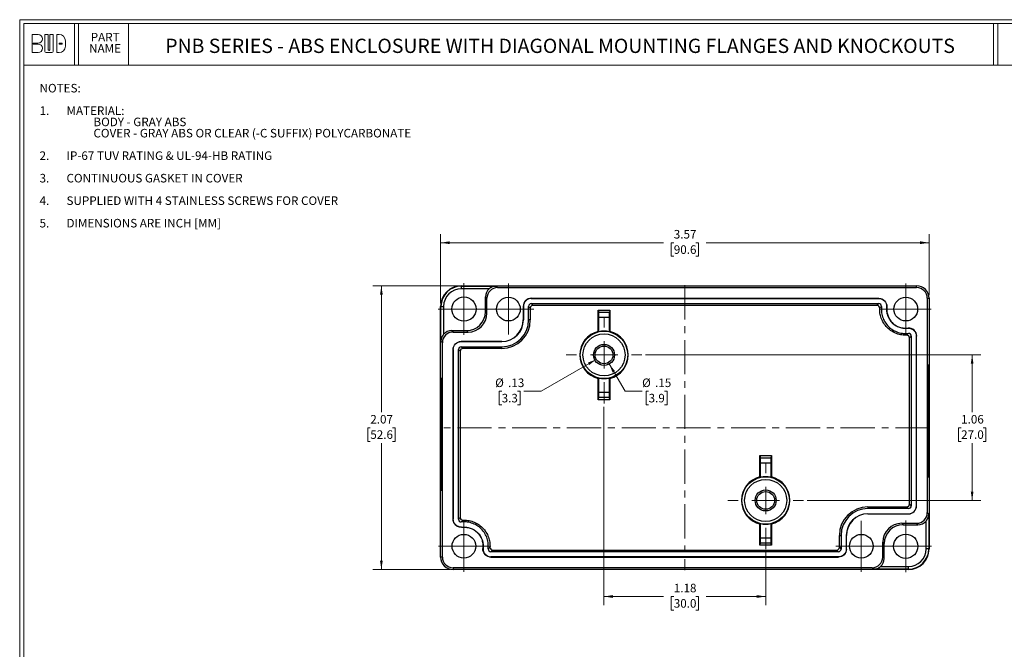
# Model space of a CAD drawing. Units: inches. Extents: x 0.3 to 29.7, y 0.3 to 21.7.
# Drawn here: x 0.3 to 14.6, y 12.5 to 21.7 of the extents above; entities that cross this region are included whole.
import ezdxf

# ---------------------------------------------------------------- set-up
doc = ezdxf.new("R2010")
doc.units = ezdxf.units.IN
doc.header["$MEASUREMENT"] = 0
doc.linetypes.add('CENTERX2', pattern=[0.8, 0.5, -0.1, 0.1, -0.1])
doc.styles.add('SLDTEXTSTYLE0', font='TXT', dxfattribs={"width": 0.75})
doc.styles.add('SLDTEXTSTYLE1', font='TXT', dxfattribs={"width": 0.7})
doc.dimstyles.new('SLDDIMSTYLE0', dxfattribs={"dimtxt": 0.125, "dimasz": 0.13, "dimexe": 0, "dimexo": 0.0625, "dimgap": 0.03125, "dimtad": 0, "dimtih": 1, "dimtoh": 1, "dimlfac": 0.5, "dimrnd": 1e-09, "dimzin": 12, "dimdsep": 46, "dimtxsty": 'SLDTEXTSTYLE0', "dimsah": 1, "dimcen": 0.09, "dimadec": 0, "dimazin": 3, "dimtfac": 1, "dimtofl": 0, "dimtmove": 0, "dimatfit": 3, "dimfxl": 1, "dimfrac": 2, "dimtolj": 1, "dimtzin": 12, "dimarcsym": 0})
doc.dimstyles.new('SLDDIMSTYLE7', dxfattribs={"dimtxt": 0.125, "dimasz": 0.13, "dimexe": 0, "dimexo": 0.0625, "dimgap": 0.03125, "dimtad": 0, "dimtih": 1, "dimtoh": 1, "dimlfac": 0.5, "dimrnd": 1e-09, "dimzin": 12, "dimdsep": 46, "dimtxsty": 'SLDTEXTSTYLE0', "dimblk1": 'NONE', "dimsah": 1, "dimcen": 0, "dimadec": 0, "dimazin": 3, "dimtfac": 1, "dimtmove": 0, "dimatfit": 3, "dimldrblk": 'NONE', "dimfxl": 1, "dimfrac": 2, "dimtolj": 1, "dimtzin": 12, "dimarcsym": 0})

# ---------------------------------------------------------------- blocks, each defined once
blk = doc.blocks.new('_D_22')
at = {"color": 7, "linetype": 'Continuous', "lineweight": 0}
for p, q in [((8.867, 16.681), (9.097, 16.282)), ((9.097, 16.282), (9.347, 16.282)), ((9.442, 16.282), (9.404, 16.282)), ((9.404, 16.282), (9.404, 16.084)), ((9.673, 16.282), (9.711, 16.282)), ((9.711, 16.282), (9.711, 16.084)), ((9.404, 16.084), (9.442, 16.084)), ((9.711, 16.084), (9.673, 16.084))]:
    blk.add_line(p, q, dxfattribs=at)
at = {"color": 7, "linetype": 'Continuous', "lineweight": 18}
blk.add_solid([(8.867, 16.681), (8.915, 16.558), (8.95, 16.578)], dxfattribs=at)
at = {"color": 7, "linetype": 'Continuous', "lineweight": 18, "char_height": 0.125, "attachment_point": 1, "style": 'SLDTEXTSTYLE0'}
for s, insert in [('%%c', (9.347, 16.469)), ('.15', (9.536, 16.469)), ('3.9', (9.442, 16.245))]:
    blk.add_mtext(s, dxfattribs=dict(at, insert=insert))
blk = doc.blocks.new('_None')
blk = doc.blocks.new('_D_23')
at = {"color": 7, "linetype": 'Continuous', "lineweight": 0}
for p, q in [((8.678, 16.749), (7.87, 16.282)), ((7.295, 16.282), (7.257, 16.282)), ((7.257, 16.282), (7.257, 16.084)), ((7.526, 16.282), (7.564, 16.282)), ((7.564, 16.282), (7.564, 16.084)), ((7.87, 16.282), (7.62, 16.282)), ((7.257, 16.084), (7.295, 16.084)), ((7.564, 16.084), (7.526, 16.084))]:
    blk.add_line(p, q, dxfattribs=at)
at = {"color": 7, "linetype": 'Continuous', "lineweight": 18}
blk.add_solid([(8.678, 16.749), (8.555, 16.701), (8.575, 16.666)], dxfattribs=at)
at = {"color": 7, "linetype": 'Continuous', "lineweight": 18, "char_height": 0.125, "attachment_point": 1, "style": 'SLDTEXTSTYLE0'}
for s, insert in [('%%c', (7.2, 16.469)), ('.13', (7.389, 16.469)), ('3.3', (7.295, 16.245))]:
    blk.add_mtext(s, dxfattribs=dict(at, insert=insert))
blk = doc.blocks.new('_D_24')
at = {"color": 7, "linetype": 'Continuous', "lineweight": 0}
for p, q in [((6.654, 17.823), (5.412, 17.823)), ((5.537, 17.823), (5.537, 15.975)), ((5.375, 15.75), (5.337, 15.75)), ((5.337, 15.75), (5.337, 15.551)), ((5.698, 15.75), (5.736, 15.75)), ((5.736, 15.75), (5.736, 15.551)), ((5.337, 15.551), (5.375, 15.551)), ((5.736, 15.551), (5.698, 15.551)), ((5.537, 13.678), (5.537, 15.526)), ((6.536, 13.678), (5.412, 13.678))]:
    blk.add_line(p, q, dxfattribs=at)
at = {"color": 7, "linetype": 'Continuous', "lineweight": 18}
for points in [[(5.537, 17.823), (5.517, 17.693), (5.557, 17.693)], [(5.537, 13.678), (5.557, 13.808), (5.517, 13.808)]]:
    blk.add_solid(points, dxfattribs=at)
at = {"color": 7, "linetype": 'Continuous', "lineweight": 18, "char_height": 0.125, "attachment_point": 1, "style": 'SLDTEXTSTYLE0'}
for s, insert in [('2.07', (5.375, 15.936)), ('52.6', (5.375, 15.712))]:
    blk.add_mtext(s, dxfattribs=dict(at, insert=insert))
blk = doc.blocks.new('_D_25')
at = {"color": 7, "linetype": 'Continuous', "lineweight": 0}
for p, q in [((6.403, 17.572), (6.403, 18.578)), ((13.54, 17.69), (13.54, 18.578)), ((6.403, 18.453), (9.662, 18.453)), ((9.81, 18.452), (9.772, 18.452)), ((9.772, 18.452), (9.772, 18.254)), ((10.133, 18.452), (10.171, 18.452)), ((10.171, 18.452), (10.171, 18.254)), ((13.54, 18.453), (10.281, 18.453)), ((9.772, 18.254), (9.81, 18.254)), ((10.171, 18.254), (10.133, 18.254))]:
    blk.add_line(p, q, dxfattribs=at)
at = {"color": 7, "linetype": 'Continuous', "lineweight": 18}
for points in [[(6.403, 18.453), (6.533, 18.433), (6.533, 18.473)], [(13.54, 18.453), (13.41, 18.473), (13.41, 18.433)]]:
    blk.add_solid(points, dxfattribs=at)
at = {"color": 7, "linetype": 'Continuous', "lineweight": 18, "char_height": 0.125, "attachment_point": 1, "style": 'SLDTEXTSTYLE0'}
for s, insert in [('3.57', (9.81, 18.639)), ('90.6', (9.81, 18.415))]:
    blk.add_mtext(s, dxfattribs=dict(at, insert=insert))
blk = doc.blocks.new('_D_26')
at = {"color": 7, "linetype": 'Continuous', "lineweight": 0}
for p, q in [((9.395, 16.814), (14.295, 16.814)), ((14.17, 16.814), (14.17, 15.975)), ((14.009, 15.75), (13.971, 15.75)), ((13.971, 15.75), (13.971, 15.551)), ((14.332, 15.75), (14.37, 15.75)), ((14.37, 15.75), (14.37, 15.551)), ((13.971, 15.551), (14.009, 15.551)), ((14.37, 15.551), (14.332, 15.551)), ((14.17, 14.688), (14.17, 15.526)), ((11.757, 14.688), (14.295, 14.688))]:
    blk.add_line(p, q, dxfattribs=at)
at = {"color": 7, "linetype": 'Continuous', "lineweight": 18}
for points in [[(14.17, 16.814), (14.15, 16.684), (14.19, 16.684)], [(14.17, 14.688), (14.19, 14.818), (14.15, 14.818)]]:
    blk.add_solid(points, dxfattribs=at)
at = {"color": 7, "linetype": 'Continuous', "lineweight": 18, "char_height": 0.125, "attachment_point": 1, "style": 'SLDTEXTSTYLE0'}
for s, insert in [('1.06', (14.009, 15.936)), ('27.0', (14.009, 15.712))]:
    blk.add_mtext(s, dxfattribs=dict(at, insert=insert))
blk = doc.blocks.new('_D_27')
at = {"color": 7, "linetype": 'Continuous', "lineweight": 0}
for p, q in [((8.79, 16.053), (8.79, 13.159)), ((11.153, 13.928), (11.153, 13.159)), ((8.79, 13.284), (9.662, 13.284)), ((9.81, 13.283), (9.772, 13.283)), ((9.772, 13.283), (9.772, 13.085)), ((10.133, 13.283), (10.171, 13.283)), ((10.171, 13.283), (10.171, 13.085)), ((11.153, 13.284), (10.281, 13.284)), ((9.772, 13.085), (9.81, 13.085)), ((10.171, 13.085), (10.133, 13.085))]:
    blk.add_line(p, q, dxfattribs=at)
at = {"color": 7, "linetype": 'Continuous', "lineweight": 18}
for points in [[(8.79, 13.284), (8.92, 13.264), (8.92, 13.304)], [(11.153, 13.284), (11.023, 13.304), (11.023, 13.264)]]:
    blk.add_solid(points, dxfattribs=at)
at = {"color": 7, "linetype": 'Continuous', "lineweight": 18, "char_height": 0.125, "attachment_point": 1, "style": 'SLDTEXTSTYLE0'}
for s, insert in [('1.18', (9.81, 13.47)), ('30.0', (9.81, 13.246))]:
    blk.add_mtext(s, dxfattribs=dict(at, insert=insert))
blk = doc.blocks.new('SW_CENTERMARKSYMBOL_16')
at = {"color": 0, "linetype": 'Continuous', "lineweight": 18}
for p, q in [((0, 0.4), (0, 0.554)), ((0, 0), (0, 0.2)), ((-0.4, 0), (-0.554, 0)), ((0, 0), (-0.2, 0)), ((0, 0), (0, -0.2)), ((0, 0), (0.2, 0)), ((0.4, 0), (0.554, 0)), ((0, -0.4), (0, -0.71))]:
    blk.add_line(p, q, dxfattribs=at)
blk = doc.blocks.new('SW_CENTERMARKSYMBOL_17')
at = {"color": 0, "linetype": 'Continuous', "lineweight": 18}
for p, q in [((0, 0.4), (0, 0.554)), ((0, 0), (0, 0.2)), ((-0.4, 0), (-0.554, 0)), ((0, 0), (-0.2, 0)), ((0, 0), (0, -0.2)), ((0, 0), (0.2, 0)), ((0.4, 0), (0.554, 0)), ((0, -0.4), (0, -0.71))]:
    blk.add_line(p, q, dxfattribs=at)
blk = doc.blocks.new('SW_CENTERMARKSYMBOL_18')
at = {"color": 0, "linetype": 'Continuous', "lineweight": 18}
for p, q in [((0, 0.2), (0, 0.373)), ((0, 0), (0, 0.2)), ((-0.2, 0), (-0.373, 0)), ((0, 0), (-0.2, 0)), ((0, 0), (0, -0.2)), ((0, 0), (0.2, 0)), ((0.2, 0), (0.373, 0)), ((0, -0.2), (0, -0.373))]:
    blk.add_line(p, q, dxfattribs=at)
blk = doc.blocks.new('SW_CENTERMARKSYMBOL_19')
at = {"color": 0, "linetype": 'Continuous', "lineweight": 18}
for p, q in [((0, 0.2), (0, 0.377)), ((0, 0), (0, 0.2)), ((-0.2, 0), (-0.377, 0)), ((0, 0), (-0.2, 0)), ((0, 0), (0, -0.2)), ((0, 0), (0.2, 0)), ((0.2, 0), (0.377, 0)), ((0, -0.2), (0, -0.377))]:
    blk.add_line(p, q, dxfattribs=at)
blk = doc.blocks.new('SW_CENTERMARKSYMBOL_20')
at = {"color": 0, "linetype": 'Continuous', "lineweight": 18}
for p, q in [((0, 0.2), (0, 0.373)), ((0, 0), (0, 0.2)), ((-0.2, 0), (-0.373, 0)), ((0, 0), (-0.2, 0)), ((0, 0), (0, -0.2)), ((0, 0), (0.2, 0)), ((0.2, 0), (0.373, 0)), ((0, -0.2), (0, -0.373))]:
    blk.add_line(p, q, dxfattribs=at)
blk = doc.blocks.new('SW_CENTERMARKSYMBOL_21')
at = {"color": 0, "linetype": 'Continuous', "lineweight": 18}
for p, q in [((0, 0.2), (0, 0.373)), ((0, 0), (0, 0.2)), ((-0.2, 0), (-0.373, 0)), ((0, 0), (-0.2, 0)), ((0, 0), (0, -0.2)), ((0, 0), (0.2, 0)), ((0.2, 0), (0.373, 0)), ((0, -0.2), (0, -0.373))]:
    blk.add_line(p, q, dxfattribs=at)
blk = doc.blocks.new('SW_CENTERMARKSYMBOL_22')
at = {"color": 0, "linetype": 'Continuous', "lineweight": 18}
for p, q in [((0, 0.2), (0, 0.373)), ((0, 0), (0, 0.2)), ((-0.2, 0), (-0.373, 0)), ((0, 0), (-0.2, 0)), ((0, 0), (0, -0.2)), ((0, 0), (0.2, 0)), ((0.2, 0), (0.373, 0)), ((0, -0.2), (0, -0.373))]:
    blk.add_line(p, q, dxfattribs=at)
blk = doc.blocks.new('SW_CENTERMARKSYMBOL_23')
at = {"color": 0, "linetype": 'Continuous', "lineweight": 18}
for p, q in [((0, 0.2), (0, 0.377)), ((0, 0), (0, 0.2)), ((-0.2, 0), (-0.377, 0)), ((0, 0), (-0.2, 0)), ((0, 0), (0, -0.2)), ((0, 0), (0.2, 0)), ((0.2, 0), (0.377, 0)), ((0, -0.2), (0, -0.377))]:
    blk.add_line(p, q, dxfattribs=at)

msp = doc.modelspace()

# ---------------------------------------------------------------- linework, layer by layer
at = {"color": 7, "linetype": 'Continuous', "lineweight": 18}
for p, q in [((0.25125, 21.7113), (29.73691, 21.7113)), ((0.25125, 21.7113), (0.25125, 0.26707)), ((0.31325, 21.65471), (29.68068, 21.65471)), ((0.31325, 21.65471), (0.31325, 0.32907)), ((1.0501, 21.65471), (1.0501, 21.04741)), ((1.11083, 21.65471), (1.11083, 21.04741)), ((1.84372, 21.65471), (1.84372, 21.04741)), ((14.4832, 21.04741), (14.4832, 21.65471)), ((14.5452, 21.04741), (14.5452, 21.65471)), ((0.43486, 21.23006), (0.43486, 21.4956)), ((0.43486, 21.4956), (0.52038, 21.4956)), ((0.61977, 21.24666), (0.61977, 21.4956)), ((0.61977, 21.4956), (0.66831, 21.4956)), ((0.66831, 21.27339), (0.66831, 21.4956)), ((0.69142, 21.27339), (0.69142, 21.4956)), ((0.69142, 21.4956), (0.73996, 21.4956)), ((0.73996, 21.24666), (0.73996, 21.4956)), ((0.79427, 21.23006), (0.79427, 21.4956)), ((0.79427, 21.4956), (0.8273, 21.4956)), ((0.52038, 21.36947), (0.44758, 21.36947)), ((0.44758, 21.36947), (0.44758, 21.36283)), ((0.44758, 21.35619), (0.44758, 21.36283)), ((0.52038, 21.35619), (0.44758, 21.35619)), ((0.8301, 21.35619), (0.8301, 21.36947)), ((0.8714, 21.36947), (0.8301, 21.36947)), ((0.8714, 21.35619), (0.8301, 21.35619)), ((0.8714, 21.35619), (0.8714, 21.36947)), ((0.92023, 21.323), (0.92023, 21.40266)), ((0.43486, 21.23006), (0.52038, 21.23006)), ((0.63636, 21.23006), (0.72336, 21.23006)), ((0.79427, 21.23006), (0.8273, 21.23006)), ((0.31325, 21.04741), (29.68068, 21.04741))]:
    msp.add_line(p, q, dxfattribs=at)
at = {"color": 7, "linetype": 'Continuous', "lineweight": 25}
for p, q in [((6.70388, 17.82333), (13.35743, 17.82333)), ((6.70388, 17.81886), (6.70388, 17.82333)), ((6.70388, 17.81886), (7.2151, 17.81886)), ((6.70388, 17.81886), (6.70388, 17.77949)), ((7.11167, 17.77949), (6.70388, 17.77949)), ((7.2151, 17.81886), (7.23606, 17.7979)), ((7.23606, 17.7979), (13.35743, 17.7979)), ((13.35743, 17.7979), (13.35743, 17.82333)), ((7.07858, 17.64043), (7.05797, 17.66104)), ((7.05797, 17.4438), (7.05797, 17.66104)), ((7.07858, 17.42319), (7.07858, 17.64043)), ((7.7275, 17.64065), (12.80558, 17.64065)), ((7.7275, 17.64065), (7.7275, 17.63858)), ((7.7275, 17.63858), (12.80558, 17.63858)), ((7.7275, 17.56269), (12.80558, 17.56269)), ((7.7275, 17.56269), (7.75224, 17.53796)), ((12.80558, 17.64065), (12.80558, 17.63858)), ((13.51491, 17.64042), (13.51491, 14.51118)), ((13.51491, 17.64042), (13.54033, 17.64042)), ((13.54033, 17.64042), (13.54033, 13.979)), ((6.40287, 13.86089), (6.40287, 17.52231)), ((6.40734, 17.52231), (6.40287, 17.52231)), ((6.40734, 17.01109), (6.40734, 17.52231)), ((6.40734, 17.52231), (6.4467, 17.52231)), ((6.4467, 17.52231), (6.4467, 17.11452)), ((7.05797, 17.4438), (7.07858, 17.42319)), ((7.61018, 17.52333), (7.61224, 17.52333)), ((7.61018, 17.52333), (7.61018, 17.32443)), ((7.61224, 17.52333), (7.61224, 17.32443)), ((7.68813, 17.32443), (7.68813, 17.52333)), ((7.71287, 17.49859), (7.68813, 17.52333)), ((7.71287, 17.49859), (7.71287, 17.32443)), ((12.77971, 17.53796), (7.75224, 17.53796)), ((8.70655, 17.46916), (8.71286, 17.43756)), ((8.70655, 17.15789), (8.70655, 17.46916)), ((8.70655, 17.46916), (8.87444, 17.46916)), ((8.71286, 17.43756), (8.86814, 17.43756)), ((8.87444, 17.46916), (8.86814, 17.43756)), ((8.87444, 17.46916), (8.87444, 17.15789)), ((12.92275, 17.5174), (12.92069, 17.5175)), ((7.61018, 17.32443), (7.61224, 17.32443)), ((7.71287, 17.32443), (7.68813, 17.32443)), ((8.86688, 17.35912), (8.71411, 17.35912)), ((8.71412, 17.1519), (8.71412, 17.35912)), ((8.86688, 17.35912), (8.86688, 17.1519)), ((6.56515, 17.16822), (6.58577, 17.14761)), ((6.56515, 17.16822), (6.78239, 17.16822)), ((6.58577, 17.14761), (6.803, 17.14761)), ((6.803, 17.14761), (6.78239, 17.16822)), ((13.2344, 17.20574), (13.23451, 17.20369)), ((6.42829, 16.99013), (6.40734, 17.01109)), ((6.42829, 13.86089), (6.42829, 16.99013)), ((6.70287, 17.00971), (6.70287, 17.00765)), ((7.29546, 17.00971), (6.70287, 17.00971)), ((6.70287, 17.00765), (7.29546, 17.00765)), ((7.29546, 17.00971), (7.29546, 17.00765)), ((13.25496, 14.63366), (13.25496, 17.0627)), ((13.2797, 17.08857), (13.2797, 14.60892)), ((13.35559, 14.60892), (13.35559, 17.08857)), ((13.35765, 17.08857), (13.35559, 17.08857)), ((13.35765, 14.60892), (13.35765, 17.08857)), ((6.58555, 16.89239), (6.58555, 14.41274)), ((6.58555, 16.89239), (6.58761, 16.89239)), ((6.58761, 14.41274), (6.58761, 16.89239)), ((6.6635, 14.41274), (6.6635, 16.89239)), ((6.68824, 16.86765), (6.6635, 16.89239)), ((6.68824, 16.86765), (6.68824, 14.43861)), ((6.70287, 16.93176), (7.29546, 16.93176)), ((6.70287, 16.93176), (6.72761, 16.90702)), ((7.29546, 16.90702), (6.72761, 16.90702)), ((7.29546, 16.90702), (7.29546, 16.93176)), ((8.70655, 16.15814), (8.70655, 16.46941)), ((8.71412, 16.26818), (8.71412, 16.4754)), ((8.86687, 16.4754), (8.86687, 16.26818)), ((8.87444, 16.46941), (8.87444, 16.15814)), ((8.71411, 16.26818), (8.86688, 16.26818)), ((8.70655, 16.15814), (8.71286, 16.18974)), ((8.87444, 16.15814), (8.70655, 16.15814)), ((8.86814, 16.18974), (8.71286, 16.18974)), ((8.87444, 16.15814), (8.86814, 16.18974)), ((11.06876, 15.34318), (11.07506, 15.31158)), ((11.06876, 15.03191), (11.06876, 15.34318)), ((11.06876, 15.34318), (11.23665, 15.34318)), ((11.07506, 15.31158), (11.23034, 15.31158)), ((11.23665, 15.34318), (11.23034, 15.31158)), ((11.23665, 15.34318), (11.23665, 15.03191)), ((11.22908, 15.23314), (11.07632, 15.23314)), ((11.07632, 15.02591), (11.07632, 15.23314)), ((11.22908, 15.23314), (11.22908, 15.02591)), ((12.64773, 14.59429), (13.21559, 14.59429)), ((12.64773, 14.59429), (12.64773, 14.56955)), ((13.24033, 14.56955), (12.64773, 14.56955)), ((13.24033, 14.56955), (13.21559, 14.59429)), ((13.25496, 14.63366), (13.2797, 14.60892)), ((13.35765, 14.60892), (13.35559, 14.60892)), ((6.58555, 14.41274), (6.58761, 14.41274)), ((12.64773, 14.49366), (13.24033, 14.49366)), ((12.64773, 14.4916), (12.64773, 14.49366)), ((12.64773, 14.4916), (13.24033, 14.4916)), ((13.24033, 14.4916), (13.24033, 14.49366)), ((13.51491, 14.51118), (13.53586, 14.49023)), ((13.53586, 14.49023), (13.53586, 13.979)), ((6.70879, 14.29557), (6.70869, 14.29763)), ((11.06876, 14.03215), (11.06876, 14.34342)), ((11.07632, 14.14219), (11.07632, 14.34942)), ((11.22908, 14.34942), (11.22908, 14.14219)), ((11.23664, 14.34342), (11.23664, 14.03215)), ((13.14019, 14.35371), (13.35743, 14.35371)), ((13.14019, 14.35371), (13.16081, 14.33309)), ((13.16081, 14.33309), (13.37805, 14.33309)), ((13.37805, 14.33309), (13.35743, 14.35371)), ((13.49649, 13.979), (13.49649, 14.38679)), ((11.07632, 14.14219), (11.22908, 14.14219)), ((12.23033, 14.17688), (12.25506, 14.17688)), ((12.23033, 14.00273), (12.23033, 14.17688)), ((12.25506, 14.17688), (12.25506, 13.97799)), ((12.33095, 14.17688), (12.33095, 13.97799)), ((12.33302, 14.17688), (12.33095, 14.17688)), ((12.33302, 13.97799), (12.33302, 14.17688)), ((7.02045, 13.98392), (7.02251, 13.98381)), ((7.16349, 13.96336), (12.19096, 13.96336)), ((11.06876, 14.03215), (11.07506, 14.06375)), ((11.23664, 14.03215), (11.06876, 14.03215)), ((11.23034, 14.06375), (11.07506, 14.06375)), ((11.23664, 14.03215), (11.23034, 14.06375)), ((12.21569, 13.93862), (12.19096, 13.96336)), ((12.23033, 14.00273), (12.25506, 13.97799)), ((12.33302, 13.97799), (12.33095, 13.97799)), ((12.86461, 13.86089), (12.86461, 14.07813)), ((12.88523, 14.05751), (12.86461, 14.07813)), ((12.88523, 13.84027), (12.88523, 14.05751)), ((13.53586, 13.979), (13.49649, 13.979)), ((13.53586, 13.979), (13.54033, 13.979)), ((6.42829, 13.86089), (6.40287, 13.86089)), ((12.21569, 13.93862), (7.13762, 13.93862)), ((12.21569, 13.86273), (7.13762, 13.86273)), ((7.13762, 13.86273), (7.13762, 13.86067)), ((7.13762, 13.86067), (12.21569, 13.86067)), ((12.21569, 13.86067), (12.21569, 13.86273)), ((12.86461, 13.86089), (12.88523, 13.84027)), ((12.70714, 13.70341), (6.58577, 13.70341)), ((6.58577, 13.70341), (6.58577, 13.67799)), ((13.23931, 13.67799), (6.58577, 13.67799)), ((12.72809, 13.68246), (12.70714, 13.70341)), ((13.23931, 13.68246), (12.72809, 13.68246)), ((12.83153, 13.72183), (13.23931, 13.72183)), ((13.23931, 13.68246), (13.23931, 13.72183)), ((13.23931, 13.68246), (13.23931, 13.67799))]:
    msp.add_line(p, q, dxfattribs=at)
at = {"color": 7, "linetype": 'CENTERX2', "lineweight": 18}
for p, q in [((9.9716, 17.83137), (9.9716, 13.66995)), ((13.54837, 15.75066), (6.39483, 15.75066)), ((12.55034, 14.1916), (12.55034, 13.84515))]:
    msp.add_line(p, q, dxfattribs=at)
at = {"color": 7, "linetype": 'Continuous', "lineweight": 25, "flags": 128}
for points in [[(12.77971, 17.53796), (12.79414, 17.55181), (12.80558, 17.56269)], [(8.70655, 17.15789), (8.71079, 17.15455), (8.71412, 17.1519)], [(8.86688, 17.1519), (8.87111, 17.15527), (8.87444, 17.15789)], [(13.2797, 17.08857), (13.26584, 17.07403), (13.25496, 17.0627)], [(8.71412, 16.4754), (8.70988, 16.47203), (8.70655, 16.46941)], [(8.87444, 16.46941), (8.8702, 16.47275), (8.86687, 16.4754)], [(11.06876, 15.03191), (11.07299, 15.02856), (11.07632, 15.02591)], [(11.22908, 15.02591), (11.23332, 15.02928), (11.23665, 15.03191)], [(6.6635, 14.41274), (6.67735, 14.42729), (6.68824, 14.43861)], [(11.07632, 14.34942), (11.07209, 14.34605), (11.06876, 14.34342)], [(11.23664, 14.34342), (11.23241, 14.34677), (11.22908, 14.34942)], [(7.16349, 13.96336), (7.14906, 13.94951), (7.13762, 13.93862)]]:
    msp.add_lwpolyline(points, dxfattribs=at)
at = {"color": 7, "linetype": 'Continuous', "lineweight": 25}
for centre, radius in [((6.74325, 17.48294), 0.17717), ((7.39286, 17.48294), 0.17323), ((13.19994, 17.48294), 0.17323), ((8.7905, 16.81365), 0.34676), ((8.7905, 16.81365), 0.3074), ((8.7905, 16.81365), 0.15354), ((8.7905, 16.81365), 0.12992), ((11.1527, 14.68767), 0.34676), ((11.1527, 14.68767), 0.3074), ((11.1527, 14.68767), 0.15354), ((11.1527, 14.68767), 0.12992), ((6.74325, 14.01837), 0.17323), ((12.55034, 14.01837), 0.17323), ((13.19994, 14.01837), 0.17717)]:
    msp.add_circle(centre, radius, dxfattribs=at)
at = {"color": 7, "linetype": 'Continuous', "lineweight": 18}
for centre, radius, start, end in [((0.52038, 21.43253), 0.06306, 270, 90), ((0.8273, 21.40266), 0.09294, 0, 90), ((0.52038, 21.29313), 0.06306, 270, 90), ((0.8273, 21.323), 0.09294, 270, 0), ((0.63636, 21.24666), 0.0166, 180, 270), ((0.68158, 21.27339), 0.01328, 180, 262.555716), ((0.67814, 21.27339), 0.01328, 277.444284, 0), ((0.72336, 21.24666), 0.0166, 270, 0)]:
    msp.add_arc(centre, radius, start, end, dxfattribs=at)
at = {"color": 7, "linetype": 'Continuous', "lineweight": 25}
for centre, radius, start, end in [((6.70388, 17.52231), 0.30102, 90, 180), ((6.70388, 17.52231), 0.29655, 90, 180), ((6.70388, 17.52231), 0.25718, 90, 180), ((13.35743, 17.64042), 0.18291, 0, 90), ((13.35743, 17.64042), 0.15748, 0, 90), ((12.80558, 17.52333), 0.03937, 357.10389, 90.001009), ((12.77971, 17.49859), 0.03937, 358.127755, 90.000968), ((7.29546, 17.32443), 0.31678, 270, 360), ((7.29546, 17.32443), 0.39267, 270, 0), ((7.29546, 17.32443), 0.41741, 270, 0), ((7.29546, 17.32443), 0.31472, 270, 360), ((8.7905, 16.81365), 0.35433, 103.704149, 256.295808), ((8.7905, 16.81365), 0.34677, 77.27563, 102.724325), ((8.7905, 16.81365), 0.35433, 283.704149, 76.295808), ((13.24033, 17.08857), 0.03937, 359.998991, 92.896172), ((13.21559, 17.0627), 0.03937, 359.999032, 91.8723), ((8.7905, 16.81365), 0.34677, 257.27563, 282.724325), ((11.1527, 14.68767), 0.35433, 103.704149, 256.295808), ((11.1527, 14.68767), 0.34677, 77.27563, 102.724325), ((11.1527, 14.68767), 0.35433, 283.704149, 76.295808), ((12.64773, 14.17688), 0.41741, 90, 180), ((12.64773, 14.17688), 0.39267, 90, 180), ((6.70287, 14.41274), 0.03937, 179.998991, 272.896173), ((6.7276, 14.43861), 0.03937, 179.999032, 271.8723), ((12.64773, 14.17688), 0.31678, 90, 180), ((12.64773, 14.17688), 0.31472, 90, 180), ((11.1527, 14.68767), 0.34677, 257.27563, 282.724325), ((7.13762, 13.97799), 0.03937, 177.103912, 270.001009), ((7.16349, 14.00273), 0.03937, 178.127768, 270.000968), ((13.23931, 13.979), 0.25718, 270, 0), ((13.23931, 13.979), 0.29655, 270, 0), ((13.23931, 13.979), 0.30102, 270, 0), ((6.58577, 13.86089), 0.18291, 180, 270), ((6.58577, 13.86089), 0.15748, 180, 270)]:
    msp.add_arc(centre, radius, start, end, dxfattribs=at)
for centre, major_axis, ratio, start_param, end_param in [((7.21546, 17.66103), (0.11136, -0.11136), 0.99992385, 3.0756623, 3.92695274), ((7.23607, 17.64042), (0.11136, -0.11136), 0.99992385, 2.35623257, 3.92695274), ((7.72751, 17.52332), (0.02784, -0.02784), 0.99992385, 2.35623257, 3.92695274), ((6.78237, 17.44382), (-0.19489, 0.19489), 0.99992385, 2.35623257, 3.92695274), ((6.80298, 17.42321), (-0.19489, 0.19489), 0.99992385, 2.35623257, 3.92695274), ((7.75224, 17.49858), (0.02784, -0.02784), 0.99992385, 2.35623257, 3.92695274), ((8.71274, 17.35912), (0, 0.07874), 0.01745506, 4.71238898, 6.19591884), ((8.86826, 17.35912), (0, 0.07874), 0.01745506, 0.08726646, 1.57079633), ((6.58578, 16.99012), (0.11136, -0.11136), 0.99992385, 2.35623257, 3.92695274), ((6.56516, 17.01074), (0.11136, -0.11136), 0.99992385, 2.35623257, 3.207523), ((6.70287, 16.89239), (0.02784, -0.02784), 0.99992385, 2.35623257, 3.92695274), ((6.72761, 16.86765), (0.02784, -0.02784), 0.99992385, 2.35623257, 3.92695274), ((8.71274, 16.26818), (0, 0.07874), 0.01745506, 3.22885912, 4.71238898), ((8.86826, 16.26818), (0, 0.07874), 0.01745506, 1.57079633, 3.05432619), ((11.07494, 15.23314), (0, 0.07874), 0.01745506, 4.71238898, 6.19591884), ((11.23046, 15.23314), (0, 0.07874), 0.01745506, 0.08726646, 1.57079633), ((13.21559, 14.63366), (-0.02784, 0.02784), 0.99992385, 2.35623257, 3.92695274), ((13.24033, 14.60893), (-0.02784, 0.02784), 0.99992385, 2.35623257, 3.92695274), ((13.35742, 14.51119), (-0.11136, 0.11136), 0.99992385, 2.35623257, 3.92695274), ((13.14021, 14.07811), (0.19489, -0.19489), 0.99992385, 2.35623257, 3.92695274), ((13.16083, 14.05749), (0.19489, -0.19489), 0.99992385, 2.35623257, 3.92695274), ((13.37803, 14.49058), (-0.11136, 0.11136), 0.99992385, 2.35623257, 3.207523), ((11.07494, 14.14219), (0, 0.07874), 0.01745506, 3.22885912, 4.71238898), ((11.23046, 14.14219), (0, 0.07874), 0.01745506, 1.57079633, 3.05432619), ((12.19095, 14.00273), (-0.02784, 0.02784), 0.99992385, 2.35623257, 3.92695274), ((12.21569, 13.97799), (-0.02784, 0.02784), 0.99992385, 2.35623257, 3.92695274), ((12.70713, 13.8609), (-0.11136, 0.11136), 0.99992385, 2.35623257, 3.92695274), ((12.72774, 13.84028), (-0.11136, 0.11136), 0.99992385, 3.0756623, 3.92695274)]:
    msp.add_ellipse(centre, major_axis=major_axis, ratio=ratio, start_param=start_param, end_param=end_param, dxfattribs=at)
for centre in [(13.52659, 15.84908), (6.41661, 15.65223)]:
    msp.add_ellipse(centre, major_axis=(0, 0.82677), ratio=0.00872687, dxfattribs=at)
for points, knots in [([(7.2151, 17.81886), (7.21123, 17.81876), (7.20382, 17.81857), (7.19322, 17.81732), (7.18371, 17.81563), (7.17528, 17.8136), (7.16792, 17.81142), (7.15834, 17.8081), (7.14672, 17.80313), (7.13346, 17.79578), (7.12183, 17.78798), (7.11494, 17.78222), (7.11167, 17.77949)], [0, 0, 0, 0, 0.10782589, 0.2060567, 0.29469962, 0.37376482, 0.44326706, 0.5032285, 0.64675592, 0.77675463, 0.89410408, 1, 1, 1, 1]), ([(7.7275, 17.64065), (7.6969, 17.64065), (7.66619, 17.62791), (7.62295, 17.5847), (7.61018, 17.55421), (7.61018, 17.52333)], [0, 0, 0, 0, 0.5, 0.5, 1, 1, 1, 1]), ([(7.7275, 17.63858), (7.69746, 17.63858), (7.66725, 17.62606), (7.6248, 17.58364), (7.61224, 17.55364), (7.61224, 17.52333)], [0, 0, 0, 0, 0.5, 0.5, 1, 1, 1, 1]), ([(12.80558, 17.64065), (12.837, 17.64065), (12.86894, 17.62695), (12.91227, 17.58135), (12.92432, 17.54897), (12.92275, 17.5174)], [0, 0, 0, 0, 0.5, 0.5, 1, 1, 1, 1]), ([(12.80558, 17.63858), (12.83643, 17.63858), (12.86784, 17.62512), (12.91039, 17.58035), (12.92224, 17.54851), (12.92069, 17.5175)], [0, 0, 0, 0, 0.5, 0.5, 1, 1, 1, 1]), ([(13.21431, 17.10205), (13.20259, 17.10167), (13.19077, 17.10157), (13.16662, 17.10268), (13.15431, 17.10387), (13.11708, 17.10933), (13.0918, 17.11554), (13.01705, 17.14309), (12.96878, 17.17305), (12.89006, 17.25177), (12.8601, 17.30004), (12.83254, 17.37479), (12.82634, 17.40008), (12.82087, 17.4373), (12.81968, 17.44961), (12.81857, 17.47377), (12.81867, 17.48559), (12.81906, 17.4973)], [0, 0, 0, 0, 0.0625, 0.0625, 0.125, 0.125, 0.25, 0.25, 0.5, 0.5, 0.75, 0.75, 0.875, 0.875, 0.9375, 0.9375, 1, 1, 1, 1]), ([(12.84489, 17.52134), (12.84001, 17.51675), (12.83133, 17.50861), (12.82279, 17.50074), (12.81906, 17.4973)], [0, 0, 0, 0, 0.56321963, 1, 1, 1, 1]), ([(12.84489, 17.52134), (12.84425, 17.50867), (12.84364, 17.49645), (12.84337, 17.47205), (12.84377, 17.45982), (12.84723, 17.42233), (12.85227, 17.3966), (12.87711, 17.32006), (12.90679, 17.27003), (12.98703, 17.18978), (13.03706, 17.16011), (13.1136, 17.13527), (13.13933, 17.13022), (13.17682, 17.12676), (13.18906, 17.12636), (13.21345, 17.12664), (13.22567, 17.12725), (13.23834, 17.12789)], [0, 0, 0, 0, 0.0625, 0.0625, 0.125, 0.125, 0.25, 0.25, 0.5, 0.5, 0.75, 0.75, 0.875, 0.875, 0.9375, 0.9375, 1, 1, 1, 1]), ([(12.92069, 17.5175), (12.91962, 17.49641), (12.91855, 17.47512), (12.92246, 17.4331), (12.92677, 17.41215), (12.94737, 17.35105), (12.97036, 17.31386), (13.03033, 17.25373), (13.0676, 17.23066), (13.12828, 17.21), (13.14949, 17.20555), (13.19181, 17.20154), (13.21327, 17.20261), (13.23451, 17.20369)], [0, 0, 0, 0, 0.125, 0.125, 0.25, 0.25, 0.5, 0.5, 0.75, 0.75, 0.875, 0.875, 1, 1, 1, 1]), ([(12.92275, 17.5174), (12.92221, 17.50685), (12.92113, 17.48581), (12.9219, 17.45406), (12.92672, 17.42269), (12.93787, 17.3818), (12.96061, 17.33367), (13.00004, 17.28347), (13.05017, 17.2439), (13.09828, 17.22107), (13.13918, 17.20982), (13.17063, 17.20493), (13.20257, 17.20412), (13.22377, 17.2052), (13.2344, 17.20574)], [0, 0, 0, 0, 0.06247754, 0.12460263, 0.18746659, 0.24972664, 0.37479716, 0.49940216, 0.6240051, 0.74924264, 0.81143587, 0.87445748, 0.93700219, 1, 1, 1, 1]), ([(13.21431, 17.10205), (13.21774, 17.10578), (13.22562, 17.11433), (13.23376, 17.123), (13.23834, 17.12789)], [0, 0, 0, 0, 0.436780423, 1, 1, 1, 1]), ([(13.35765, 17.08857), (13.35765, 17.12017), (13.34401, 17.15186), (13.29836, 17.1953), (13.26617, 17.20735), (13.2344, 17.20574)], [0, 0, 0, 0, 0.5, 0.5, 1, 1, 1, 1]), ([(13.23451, 17.20369), (13.26569, 17.20526), (13.29735, 17.19341), (13.34217, 17.15076), (13.35559, 17.11959), (13.35559, 17.08857)], [0, 0, 0, 0, 0.5, 0.5, 1, 1, 1, 1]), ([(6.4467, 17.11452), (6.44517, 17.11273), (6.44201, 17.10902), (6.43748, 17.10306), (6.433, 17.09657), (6.42865, 17.08952), (6.42449, 17.08191), (6.4206, 17.07373), (6.41647, 17.06357), (6.4122, 17.05019), (6.40829, 17.03216), (6.40768, 17.0186), (6.40734, 17.01109)], [0, 0, 0, 0, 0.05873391, 0.12108534, 0.18732189, 0.2576668, 0.33230646, 0.41139687, 0.49506911, 0.62323946, 0.79152047, 1, 1, 1, 1]), ([(6.58555, 16.89239), (6.58555, 16.92299), (6.59828, 16.95371), (6.64149, 16.99694), (6.67198, 17.00971), (6.70287, 17.00971)], [0, 0, 0, 0, 0.5, 0.5, 1, 1, 1, 1]), ([(6.58761, 16.89239), (6.58761, 16.92243), (6.60014, 16.95265), (6.64255, 16.99509), (6.67255, 17.00765), (6.70287, 17.00765)], [0, 0, 0, 0, 0.5, 0.5, 1, 1, 1, 1]), ([(13.24033, 14.49366), (13.27037, 14.49366), (13.30059, 14.50619), (13.34303, 14.54861), (13.35559, 14.5786), (13.35559, 14.60892)], [0, 0, 0, 0, 0.5, 0.5, 1, 1, 1, 1]), ([(13.24033, 14.4916), (13.27093, 14.4916), (13.30165, 14.50434), (13.34488, 14.54755), (13.35765, 14.57804), (13.35765, 14.60892)], [0, 0, 0, 0, 0.5, 0.5, 1, 1, 1, 1]), ([(6.70879, 14.29557), (6.70565, 14.29549), (6.69938, 14.29532), (6.68998, 14.29605), (6.68063, 14.29751), (6.67133, 14.29976), (6.65765, 14.30425), (6.64035, 14.31257), (6.6215, 14.32711), (6.60603, 14.34515), (6.59579, 14.36379), (6.58956, 14.38132), (6.58616, 14.39692), (6.58575, 14.40747), (6.58555, 14.41274)], [0, 0, 0, 0, 0.04960485, 0.09907042, 0.14873545, 0.19893463, 0.24999217, 0.37610859, 0.49987441, 0.62348554, 0.74894786, 0.83355485, 0.91671592, 1, 1, 1, 1]), ([(6.70869, 14.29763), (6.6777, 14.29606), (6.6459, 14.30787), (6.60106, 14.3505), (6.58761, 14.38153), (6.58761, 14.41274)], [0, 0, 0, 0, 0.5, 0.5, 1, 1, 1, 1]), ([(6.72889, 14.39926), (6.72545, 14.39553), (6.71758, 14.38698), (6.70944, 14.37831), (6.70486, 14.37342)], [0, 0, 0, 0, 0.43678048, 1, 1, 1, 1]), ([(6.72889, 14.39926), (6.7406, 14.39965), (6.75243, 14.39975), (6.77658, 14.39864), (6.78889, 14.39744), (6.82612, 14.39198), (6.8514, 14.38577), (6.92615, 14.35822), (6.97442, 14.32826), (7.05314, 14.24954), (7.0831, 14.20127), (7.11065, 14.12652), (7.11686, 14.10124), (7.12232, 14.06401), (7.12351, 14.0517), (7.12463, 14.02755), (7.12452, 14.01572), (7.12414, 14.00401)], [0, 0, 0, 0, 0.0625, 0.0625, 0.125, 0.125, 0.25, 0.25, 0.5, 0.5, 0.75, 0.75, 0.875, 0.875, 0.9375, 0.9375, 1, 1, 1, 1]), ([(13.49649, 14.38679), (13.49804, 14.3886), (13.50122, 14.39233), (13.50578, 14.39834), (13.51028, 14.40487), (13.51464, 14.41194), (13.5188, 14.41958), (13.52268, 14.42778), (13.52681, 14.43798), (13.53106, 14.45139), (13.53493, 14.46935), (13.53553, 14.48281), (13.53586, 14.49023)], [0, 0, 0, 0, 0.05922169, 0.121984, 0.18855772, 0.25916981, 0.33401047, 0.41323942, 0.4969913, 0.62638252, 0.79402351, 1, 1, 1, 1]), ([(7.0983, 13.97998), (7.09894, 13.99265), (7.09955, 14.00487), (7.09983, 14.02926), (7.09943, 14.04149), (7.09597, 14.07899), (7.09092, 14.10471), (7.06608, 14.18126), (7.03641, 14.23129), (6.95617, 14.31153), (6.90614, 14.3412), (6.82959, 14.36605), (6.80386, 14.37109), (6.76637, 14.37455), (6.75414, 14.37495), (6.72975, 14.37468), (6.71753, 14.37406), (6.70486, 14.37342)], [0, 0, 0, 0, 0.0625, 0.0625, 0.125, 0.125, 0.25, 0.25, 0.5, 0.5, 0.75, 0.75, 0.875, 0.875, 0.9375, 0.9375, 1, 1, 1, 1]), ([(6.70869, 14.29763), (6.72978, 14.2987), (6.75107, 14.29976), (6.79309, 14.29586), (6.81404, 14.29154), (6.87514, 14.27094), (6.91234, 14.24796), (6.97246, 14.18799), (6.99553, 14.15072), (7.01619, 14.09004), (7.02064, 14.06883), (7.02465, 14.0265), (7.02358, 14.00505), (7.02251, 13.98381)], [0, 0, 0, 0, 0.125, 0.125, 0.25, 0.25, 0.5, 0.5, 0.75, 0.75, 0.875, 0.875, 1, 1, 1, 1]), ([(6.70879, 14.29557), (6.72992, 14.29664), (6.75104, 14.2977), (6.79274, 14.29382), (6.81355, 14.28953), (6.87415, 14.2691), (6.91113, 14.24625), (6.97076, 14.18678), (6.99369, 14.14973), (7.01419, 14.08954), (7.0186, 14.06848), (7.02258, 14.02647), (7.02152, 14.00518), (7.02045, 13.98392)], [0, 0, 0, 0, 0.125, 0.125, 0.25, 0.25, 0.5, 0.5, 0.75, 0.75, 0.875, 0.875, 1, 1, 1, 1]), ([(7.13762, 13.86067), (7.1062, 13.86067), (7.07425, 13.87436), (7.03092, 13.91996), (7.01888, 13.95234), (7.02045, 13.98392)], [0, 0, 0, 0, 0.5, 0.5, 1, 1, 1, 1]), ([(7.02251, 13.98381), (7.02096, 13.9528), (7.03281, 13.92097), (7.07535, 13.8762), (7.10677, 13.86273), (7.13762, 13.86273)], [0, 0, 0, 0, 0.5, 0.5, 1, 1, 1, 1]), ([(7.0983, 13.97998), (7.10319, 13.98456), (7.11186, 13.9927), (7.12041, 14.00057), (7.12414, 14.00401)], [0, 0, 0, 0, 0.56321965, 1, 1, 1, 1]), ([(12.33095, 13.97799), (12.33095, 13.94795), (12.31843, 13.91773), (12.27601, 13.87529), (12.24601, 13.86273), (12.21569, 13.86273)], [0, 0, 0, 0, 0.5, 0.5, 1, 1, 1, 1]), ([(12.33302, 13.97799), (12.33302, 13.94739), (12.32028, 13.91667), (12.27707, 13.87344), (12.24658, 13.86067), (12.21569, 13.86067)], [0, 0, 0, 0, 0.5, 0.5, 1, 1, 1, 1]), ([(12.72809, 13.68246), (12.73197, 13.68256), (12.73938, 13.68275), (12.74997, 13.68399), (12.75948, 13.68569), (12.76792, 13.68772), (12.77528, 13.6899), (12.78486, 13.69322), (12.79647, 13.69819), (12.80973, 13.70553), (12.82137, 13.71334), (12.82826, 13.71909), (12.83153, 13.72183)], [0, 0, 0, 0, 0.10782589, 0.2060567, 0.29469962, 0.37376482, 0.44326706, 0.5032285, 0.64675592, 0.77675463, 0.89410408, 1, 1, 1, 1])]:
    msp.add_open_spline(points, degree=3, knots=knots, dxfattribs=at)

# ---------------------------------------------------------------- block references
at = {"color": 7, "linetype": 'Continuous', "lineweight": 0}
for name, p in [('SW_CENTERMARKSYMBOL_19', (6.74325, 17.48294)), ('SW_CENTERMARKSYMBOL_21', (7.39286, 17.48294)), ('SW_CENTERMARKSYMBOL_22', (13.19994, 17.48294)), ('SW_CENTERMARKSYMBOL_16', (8.7905, 16.81365)), ('SW_CENTERMARKSYMBOL_17', (11.1527, 14.68767)), ('SW_CENTERMARKSYMBOL_20', (6.74325, 14.01837)), ('SW_CENTERMARKSYMBOL_18', (12.55034, 14.01837)), ('SW_CENTERMARKSYMBOL_23', (13.19994, 14.01837))]:
    msp.add_blockref(name, p, dxfattribs=at)

# ---------------------------------------------------------------- texts
for s, insert, char_height, attachment_point, style in [('PART', (1.50049, 21.51874), 0.125, 2, 'SLDTEXTSTYLE0'), ('NAME', (1.49881, 21.35437), 0.125, 2, 'SLDTEXTSTYLE0'), ('PNB SERIES - ABS ENCLOSURE WITH DIAGONAL MOUNTING FLANGES AND KNOCKOUTS', (8.14822, 21.43361), 0.2083333, 2, 'SLDTEXTSTYLE0'), ('NOTES:', (0.54172, 20.77351), 0.125, 1, 'SLDTEXTSTYLE0'), ('1.', (0.54172, 20.44477), 0.125, 1, 'SLDTEXTSTYLE0'), ('MATERIAL:', (0.93542, 20.44477), 0.125, 1, 'SLDTEXTSTYLE0'), ('BODY - GRAY ABS', (1.32912, 20.2804), 0.125, 1, 'SLDTEXTSTYLE1'), ('COVER - GRAY ABS OR CLEAR (-C SUFFIX) POLYCARBONATE', (1.32912, 20.11603), 0.125, 1, 'SLDTEXTSTYLE0'), ('2.', (0.54172, 19.78729), 0.125, 1, 'SLDTEXTSTYLE0'), ('IP-67 TUV RATING & UL-94-HB RATING', (0.93542, 19.78729), 0.125, 1, 'SLDTEXTSTYLE0'), ('3.', (0.54172, 19.45855), 0.125, 1, 'SLDTEXTSTYLE0'), ('CONTINUOUS GASKET IN COVER', (0.93542, 19.45855), 0.125, 1, 'SLDTEXTSTYLE0'), ('4.', (0.54172, 19.12981), 0.125, 1, 'SLDTEXTSTYLE0'), ('SUPPLIED WITH 4 STAINLESS SCREWS FOR COVER', (0.93542, 19.12981), 0.125, 1, 'SLDTEXTSTYLE0'), ('5.', (0.54172, 18.80107), 0.125, 1, 'SLDTEXTSTYLE0'), ('DIMENSIONS ARE INCH [MM]', (0.93542, 18.80107), 0.125, 1, 'SLDTEXTSTYLE0')]:
    msp.add_mtext(s, dxfattribs=dict(at, insert=insert, char_height=char_height, attachment_point=attachment_point, style=style))

# ---------------------------------------------------------------- dimensions: what is measured, and where the dimension line sits
at = {"color": 7, "linetype": 'Continuous', "lineweight": 18}
for base, p1, p2, picture, middle in [((13.54033, 18.45325), (6.40287, 17.52231), (13.54033, 17.64042), '_D_25', (9.9716, 18.45325)), ((11.1527, 13.28429), (8.7905, 16.10328), (11.1527, 13.97795), '_D_27', (9.9716, 13.28429))]:
    dim = msp.add_linear_dim(base=base, p1=p1, p2=p2, dimstyle='SLDDIMSTYLE0', dxfattribs=at)
    dim.commit()
    dim.dimension.update_dxf_attribs({"geometry": picture, "text_midpoint": middle, "dimtype": 160})
for base, p1, p2, picture, middle in [((5.53672, 13.67799), (6.70388, 17.82333), (6.58577, 13.67799), '_D_24', (5.53672, 15.75066)), ((14.17025, 14.68767), (9.34483, 16.81365), (11.70703, 14.68767), '_D_26', (14.17025, 15.75066))]:
    dim = msp.add_linear_dim(base=base, p1=p1, p2=p2, angle=90, dimstyle='SLDDIMSTYLE0', dxfattribs=at)
    dim.commit()
    dim.dimension.update_dxf_attribs({"geometry": picture, "text_midpoint": middle, "dimtype": 160})
for p1, p2, picture, middle in [((8.90301, 16.87861), (8.67798, 16.74869), '_D_23', (7.41021, 16.28215)), ((8.71372, 16.94662), (8.86727, 16.68068), '_D_22', (9.55706, 16.28215))]:
    dim = msp.add_diameter_dim_2p(p1=p1, p2=p2, dimstyle='SLDDIMSTYLE7', dxfattribs=at)
    dim.commit()
    dim.dimension.update_dxf_attribs({"geometry": picture, "text_midpoint": middle, "dimtype": 163})

doc.saveas('drawing.dxf')
